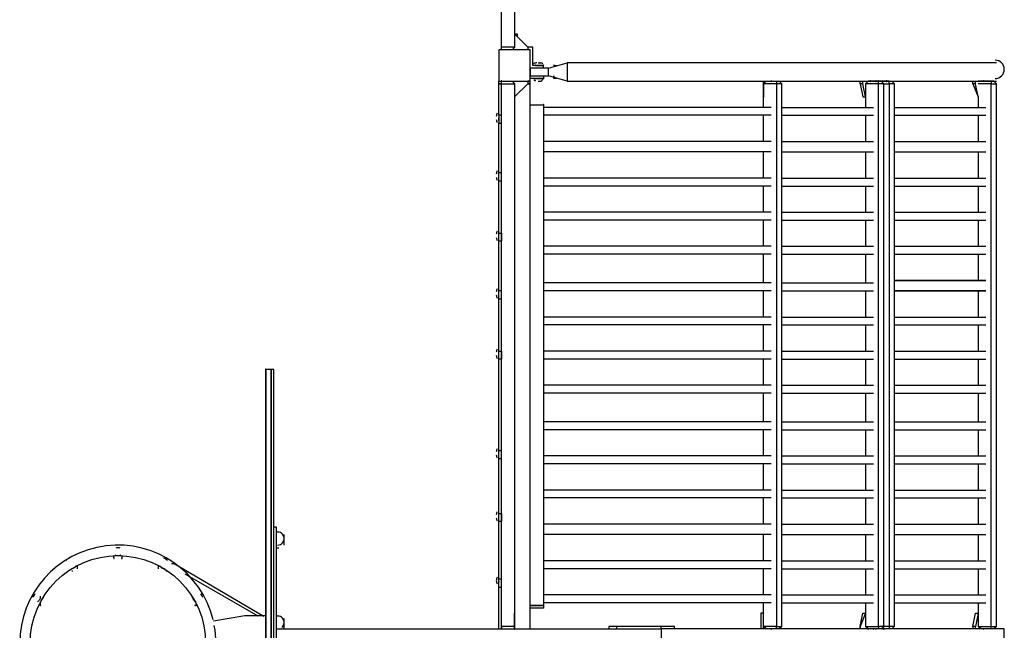
# Model space of a CAD drawing. Units: millimetres. Extents: x 0.8 to 10.9, y 1.2 to 6.9.
# Drawn here: x 10.3 to 10.9, y 3.9 to 4.2 of the extents above; entities that cross this region are included whole.
import ezdxf

# ---------------------------------------------------------------- set-up
doc = ezdxf.new("R2010")
doc.units = ezdxf.units.MM
doc.header["$LTSCALE"] = 0.5
doc.layers.add('PDF _Слой 1', color=7, linetype='Continuous', true_color=0x151616)

msp = doc.modelspace()

# ---------------------------------------------------------------- hatches: boundary and pattern name
at = {"layer": 'PDF _Слой 1', "true_color": 0x535353, "transparency": 33554559}
h = msp.add_hatch(color=251, dxfattribs=at)
h.paths.add_polyline_path([(10.58944, 4.23074), (10.58944, 4.23093)], flags=0)
h.paths.add_polyline_path([(10.58944, 4.23056, 0.406489), (10.58962, 4.23074)], flags=0)
h = msp.add_hatch(color=251, dxfattribs=at)
h.paths.add_polyline_path([(10.60777, 4.21908), (10.60777, 4.21926)], flags=0)
h.paths.add_polyline_path([(10.60759, 4.21908, 0.406489), (10.60777, 4.2189)], flags=0)
h = msp.add_hatch(color=251, dxfattribs=at)
h.paths.add_polyline_path([(10.61111, 4.22074), (10.61111, 4.22092)], flags=0)
h.paths.add_polyline_path([(10.61092, 4.22074, 0.406489), (10.61111, 4.22056)], flags=0)
h = msp.add_hatch(color=251, dxfattribs=at)
h.paths.add_polyline_path([(10.61611, 4.22074), (10.61611, 4.22092)], flags=0)
h.paths.add_polyline_path([(10.61593, 4.22074, 0.406488), (10.61611, 4.22056)], flags=0)
h = msp.add_hatch(color=251, dxfattribs=at)
h.paths.add_polyline_path([(10.62277, 4.22074), (10.62277, 4.22092)], flags=0)
h.paths.add_polyline_path([(10.62259, 4.22074, 0.406489), (10.62277, 4.22056)], flags=0)
h = msp.add_hatch(color=251, dxfattribs=at)
h.paths.add_polyline_path([(10.62277, 4.22074), (10.62277, 4.22092)], flags=0)
h.paths.add_polyline_path([(10.62259, 4.22074, 0.406489), (10.62277, 4.22056)], flags=0)
h = msp.add_hatch(color=251, dxfattribs=at)
h.paths.add_polyline_path([(10.61111, 4.21241), (10.61111, 4.21259)], flags=0)
h.paths.add_polyline_path([(10.61092, 4.21241, 0.406489), (10.61111, 4.21223)], flags=0)
h = msp.add_hatch(color=251, dxfattribs=at)
h.paths.add_polyline_path([(10.61611, 4.21241), (10.61611, 4.21259)], flags=0)
h.paths.add_polyline_path([(10.61593, 4.21241, 0.406488), (10.61611, 4.21223)], flags=0)
h = msp.add_hatch(color=251, dxfattribs=at)
h.paths.add_polyline_path([(10.58944, 4.21074), (10.58944, 4.21092)], flags=0)
h.paths.add_polyline_path([(10.58944, 4.21056, 0.406489), (10.58962, 4.21074)], flags=0)
h = msp.add_hatch(color=251, dxfattribs=at)
h.paths.add_polyline_path([(10.76111, 4.21074), (10.76111, 4.21092)], flags=0)
h.paths.add_polyline_path([(10.76093, 4.21074, 0.406488), (10.76111, 4.21056)], flags=0)
h = msp.add_hatch(color=251, dxfattribs=at)
h.paths.add_polyline_path([(10.82444, 4.21074), (10.82444, 4.21092)], flags=0)
h.paths.add_polyline_path([(10.82444, 4.21056, 0.406489), (10.82462, 4.21074)], flags=0)
h = msp.add_hatch(color=251, dxfattribs=at)
h.paths.add_polyline_path([(10.82777, 4.21074), (10.82777, 4.21092)], flags=0)
h.paths.add_polyline_path([(10.82759, 4.21074, 0.406489), (10.82777, 4.21056)], flags=0)
h = msp.add_hatch(color=251, dxfattribs=at)
h.paths.add_polyline_path([(10.82944, 4.21074), (10.82944, 4.21092)], flags=0)
h.paths.add_polyline_path([(10.82944, 4.21056, 0.406489), (10.82962, 4.21074)], flags=0)
h = msp.add_hatch(color=251, dxfattribs=at)
h.paths.add_polyline_path([(10.82944, 4.21074), (10.82944, 4.21092)], flags=0)
h.paths.add_polyline_path([(10.82944, 4.21056, 0.406489), (10.82962, 4.21074)], flags=0)
h = msp.add_hatch(color=251, dxfattribs=at)
h.paths.add_polyline_path([(10.83444, 4.21074), (10.83444, 4.21092)], flags=0)
h.paths.add_polyline_path([(10.83444, 4.21056, 0.406488), (10.83462, 4.21074)], flags=0)
h = msp.add_hatch(color=251, dxfattribs=at)
h.paths.add_polyline_path([(10.89611, 4.21074), (10.89611, 4.21092)], flags=0)
h.paths.add_polyline_path([(10.89592, 4.21074, 0.406489), (10.89611, 4.21056)], flags=0)
h = msp.add_hatch(color=251, dxfattribs=at)
h.paths.add_polyline_path([(10.75611, 4.20074), (10.75611, 4.20092)], flags=0)
h.paths.add_polyline_path([(10.75592, 4.20074, 0.406489), (10.75611, 4.20056)], flags=0)
h = msp.add_hatch(color=251, dxfattribs=at)
h.paths.add_polyline_path([(10.89277, 4.20074), (10.89277, 4.20092)], flags=0)
h.paths.add_polyline_path([(10.89259, 4.20074, 0.406488), (10.89277, 4.20056)], flags=0)
h = msp.add_hatch(color=251, dxfattribs=at)
h.paths.add_polyline_path([(10.60777, 4.19574), (10.60777, 4.19592)], flags=0)
h.paths.add_polyline_path([(10.60759, 4.19574, 0.406489), (10.60777, 4.19556)], flags=0)
h = msp.add_hatch(color=251, dxfattribs=at)
h.paths.add_polyline_path([(10.61611, 4.19574), (10.61611, 4.19592)], flags=0)
h.paths.add_polyline_path([(10.61593, 4.19574, 0.406489), (10.61611, 4.19556)], flags=0)
h = msp.add_hatch(color=251, dxfattribs=at)
h.paths.add_polyline_path([(10.43944, 4.02742), (10.43944, 4.0276)], flags=0)
h.paths.add_polyline_path([(10.43962, 4.02742, 0.406489), (10.43944, 4.0276)], flags=0)
h = msp.add_hatch(color=251, dxfattribs=at)
h.paths.add_polyline_path([(10.34277, 3.90742), (10.34277, 3.9076)], flags=0)
h.paths.add_polyline_path([(10.34277, 3.9076, 0.406489), (10.34259, 3.90742)], flags=0)
h = msp.add_hatch(color=251, dxfattribs=at)
h.paths.add_polyline_path([(10.34777, 3.90742), (10.34777, 3.9076)], flags=0)
h.paths.add_polyline_path([(10.34777, 3.9076, 0.406489), (10.34759, 3.90742)], flags=0)
h = msp.add_hatch(color=251, dxfattribs=at)
h.paths.add_polyline_path([(10.38111, 3.90408), (10.38111, 3.90426)], flags=0)
h.paths.add_polyline_path([(10.38092, 3.90408, 0.406489), (10.38111, 3.9039)], flags=0)
h = msp.add_hatch(color=251, dxfattribs=at)
h.paths.add_polyline_path([(10.31611, 3.89908), (10.31611, 3.89926)], flags=0)
h.paths.add_polyline_path([(10.31593, 3.89908, 0.406489), (10.31611, 3.8989)], flags=0)
h = msp.add_hatch(color=251, dxfattribs=at)
h.paths.add_polyline_path([(10.31611, 3.89908), (10.31611, 3.89926)], flags=0)
h.paths.add_polyline_path([(10.31593, 3.89908, 0.406489), (10.31611, 3.8989)], flags=0)
h = msp.add_hatch(color=251, dxfattribs=at)
h.paths.add_polyline_path([(10.31944, 3.90242), (10.31944, 3.9026)], flags=0)
h.paths.add_polyline_path([(10.31962, 3.90242, 0.406489), (10.31944, 3.9026)], flags=0)
h = msp.add_hatch(color=251, dxfattribs=at)
h.paths.add_polyline_path([(10.37111, 3.90242), (10.37111, 3.9026)], flags=0)
h.paths.add_polyline_path([(10.37111, 3.9026, 0.406489), (10.37092, 3.90242)], flags=0)
h = msp.add_hatch(color=251, dxfattribs=at)
h.paths.add_polyline_path([(10.37611, 3.89908), (10.37611, 3.89926)], flags=0)
h.paths.add_polyline_path([(10.37593, 3.89908, 0.406489), (10.37611, 3.8989)], flags=0)
h = msp.add_hatch(color=251, dxfattribs=at)
h.paths.add_polyline_path([(10.37611, 3.89908), (10.37611, 3.89926)], flags=0)
h.paths.add_polyline_path([(10.37593, 3.89908, 0.406489), (10.37611, 3.8989)], flags=0)
h = msp.add_hatch(color=251, dxfattribs=at)
h.paths.add_polyline_path([(10.58777, 3.89242), (10.58777, 3.8926)], flags=0)
h.paths.add_polyline_path([(10.58777, 3.8926, 0.406488), (10.58759, 3.89242)], flags=0)
h = msp.add_hatch(color=251, dxfattribs=at)
h.paths.add_polyline_path([(10.29777, 3.88242), (10.29777, 3.8826)], flags=0)
h.paths.add_polyline_path([(10.29777, 3.8826, 0.406488), (10.29759, 3.88242)], flags=0)
h = msp.add_hatch(color=251, dxfattribs=at)
h.paths.add_polyline_path([(10.29777, 3.88242), (10.29777, 3.8826)], flags=0)
h.paths.add_polyline_path([(10.29777, 3.8826, 0.406488), (10.29759, 3.88242)], flags=0)
h = msp.add_hatch(color=251, dxfattribs=at)
h.paths.add_polyline_path([(10.39277, 3.88242), (10.39277, 3.8826)], flags=0)
h.paths.add_polyline_path([(10.39277, 3.8826, 0.406489), (10.39259, 3.88242)], flags=0)
h = msp.add_hatch(color=251, dxfattribs=at)
h.paths.add_polyline_path([(10.39277, 3.88242), (10.39277, 3.8826)], flags=0)
h.paths.add_polyline_path([(10.39277, 3.8826, 0.406489), (10.39259, 3.88242)], flags=0)
h = msp.add_hatch(color=251, dxfattribs=at)
h.paths.add_polyline_path([(10.29611, 3.87742), (10.29611, 3.8776)], flags=0)
h.paths.add_polyline_path([(10.29611, 3.8776, 0.406489), (10.29593, 3.87742)], flags=0)
h = msp.add_hatch(color=251, dxfattribs=at)
h.paths.add_polyline_path([(10.39444, 3.87742), (10.39444, 3.8776)], flags=0)
h.paths.add_polyline_path([(10.39462, 3.87742, 0.406488), (10.39444, 3.8776)], flags=0)
h = msp.add_hatch(color=251, dxfattribs=at)
h.paths.add_polyline_path([(10.60777, 3.87742), (10.60777, 3.8776)], flags=0)
h.paths.add_polyline_path([(10.60777, 3.8776, 0.406488), (10.60759, 3.87742)], flags=0)
h = msp.add_hatch(color=251, dxfattribs=at)
h.paths.add_polyline_path([(10.61611, 3.87742), (10.61611, 3.8776)], flags=0)
h.paths.add_polyline_path([(10.61611, 3.8776, 0.406489), (10.61593, 3.87742)], flags=0)
h = msp.add_hatch(color=251, dxfattribs=at)
h.paths.add_polyline_path([(10.61611, 3.87742), (10.61611, 3.8776)], flags=0)
h.paths.add_polyline_path([(10.61611, 3.8776, 0.406489), (10.61593, 3.87742)], flags=0)
h = msp.add_hatch(color=251, dxfattribs=at)
h.paths.add_polyline_path([(10.43777, 3.87075), (10.43777, 3.87093)], flags=0)
h.paths.add_polyline_path([(10.43759, 3.87075, 0.406489), (10.43777, 3.87057)], flags=0)
h = msp.add_hatch(color=251, dxfattribs=at)
h.paths.add_polyline_path([(10.59777, 3.87242), (10.59777, 3.8726)], flags=0)
h.paths.add_polyline_path([(10.59777, 3.8726, 0.406489), (10.59759, 3.87242)], flags=0)
h = msp.add_hatch(color=251, dxfattribs=at)
h.paths.add_polyline_path([(10.75611, 3.87242), (10.75611, 3.8726)], flags=0)
h.paths.add_polyline_path([(10.75611, 3.8726, 0.406488), (10.75592, 3.87242)], flags=0)
h = msp.add_hatch(color=251, dxfattribs=at)
h.paths.add_polyline_path([(10.82111, 3.87242), (10.82111, 3.8726)], flags=0)
h.paths.add_polyline_path([(10.82111, 3.8726, 0.406489), (10.82093, 3.87242)], flags=0)
h = msp.add_hatch(color=251, dxfattribs=at)
h.paths.add_polyline_path([(10.59777, 3.86242), (10.59777, 3.8626)], flags=0)
h.paths.add_polyline_path([(10.59777, 3.8626, 0.406489), (10.59759, 3.86242)], flags=0)
h = msp.add_hatch(color=251, dxfattribs=at)
h.paths.add_polyline_path([(10.69111, 3.86242), (10.69111, 3.8626)], flags=0)
h.paths.add_polyline_path([(10.69111, 3.8626, 0.406489), (10.69093, 3.86242)], flags=0)
h = msp.add_hatch(color=251, dxfattribs=at)
h.paths.add_polyline_path([(10.76111, 3.86242), (10.76111, 3.8626)], flags=0)
h.paths.add_polyline_path([(10.76111, 3.8626, 0.406488), (10.76093, 3.86242)], flags=0)
h = msp.add_hatch(color=251, dxfattribs=at)
h.paths.add_polyline_path([(10.81777, 3.86408), (10.81777, 3.86426)], flags=0)
h.paths.add_polyline_path([(10.81759, 3.86408, 0.406489), (10.81777, 3.8639)], flags=0)
h = msp.add_hatch(color=251, dxfattribs=at)
h.paths.add_polyline_path([(10.82277, 3.86242), (10.82277, 3.8626)], flags=0)
h.paths.add_polyline_path([(10.82277, 3.8626, 0.406488), (10.82259, 3.86242)], flags=0)
h = msp.add_hatch(color=251, dxfattribs=at)
h.paths.add_polyline_path([(10.82611, 3.86242), (10.82611, 3.8626)], flags=0)
h.paths.add_polyline_path([(10.82611, 3.8626, 0.406489), (10.82592, 3.86242)], flags=0)
h = msp.add_hatch(color=251, dxfattribs=at)
h.paths.add_polyline_path([(10.82777, 3.86242), (10.82777, 3.8626)], flags=0)
h.paths.add_polyline_path([(10.82777, 3.8626, 0.406489), (10.82759, 3.86242)], flags=0)
h = msp.add_hatch(color=251, dxfattribs=at)
h.paths.add_polyline_path([(10.83277, 3.86242), (10.83277, 3.8626)], flags=0)
h.paths.add_polyline_path([(10.83277, 3.8626, 0.406488), (10.83259, 3.86242)], flags=0)
h = msp.add_hatch(color=251, dxfattribs=at)
h.paths.add_polyline_path([(10.89611, 3.86242), (10.89611, 3.8626)], flags=0)
h.paths.add_polyline_path([(10.89611, 3.8626, 0.406489), (10.89592, 3.86242)], flags=0)

# ---------------------------------------------------------------- linework, layer by layer
at = {"layer": 'PDF _Слой 1', "lineweight": 25}
for points in [[(10.59777, 4.51741), (10.58944, 4.51741), (10.59611, 4.51741), (10.59777, 4.51741), (10.59777, 4.23241), (10.58944, 4.23241), (10.58944, 4.51741), (10.58944, 4.51908)], [(10.60611, 4.23241), (10.59777, 4.24074), (10.59944, 4.24074), (10.59944, 4.23908)], [(10.59777, 4.23241), (10.59611, 4.23074), (10.58944, 4.23074), (10.58944, 4.23241)], [(10.61611, 4.21908), (10.61611, 4.22074), (10.60944, 4.22074), (10.60944, 4.23241), (10.60611, 4.23241), (10.60611, 4.23074)], [(10.61277, 4.22241), (10.61444, 4.22241)], [(10.61944, 4.21908), (10.63111, 4.22241)], [(10.62277, 4.22074), (10.62444, 4.22074)], [(10.90444, 4.22241), (10.75611, 4.22241), (10.73277, 4.22241), (10.63111, 4.22241), (10.63111, 4.21741), (10.63111, 4.21408), (10.63111, 4.21074), (10.73277, 4.21074), (10.75611, 4.21074), (10.90444, 4.21074)], [(10.60777, 4.21408), (10.61277, 4.21408), (10.61611, 4.21408), (10.61611, 4.21241), (10.61277, 4.21241), (10.60777, 4.21241)], [(10.63111, 4.21074), (10.61944, 4.21408)], [(10.62444, 4.21241), (10.62277, 4.21241), (10.62277, 4.21408), (10.62277, 4.21241)], [(10.58944, 4.20908), (10.58777, 4.20908), (10.58777, 4.21074), (10.58944, 4.21074), (10.59611, 4.21074), (10.59777, 4.20908)], [(10.58777, 4.18908), (10.58777, 4.18408), (10.58944, 4.18408), (10.58944, 4.18741), (10.58944, 4.18908), (10.58777, 4.18908), (10.58777, 4.20908), (10.58944, 4.20908), (10.59777, 4.20908), (10.59777, 3.86408), (10.58944, 3.86408), (10.58944, 3.86242), (10.58944, 3.86408), (10.58944, 4.20908), (10.58944, 4.21074)], [(10.60777, 3.86242), (10.60777, 4.20908), (10.60611, 4.20908), (10.60777, 4.20908), (10.60777, 4.21074), (10.60611, 4.21074), (10.60611, 4.20908), (10.59777, 4.20074)], [(10.75611, 4.19408), (10.75611, 4.20908), (10.75611, 4.21074), (10.75611, 4.20074)], [(10.76444, 3.86242), (10.76444, 3.86408), (10.76777, 3.86408), (10.76777, 4.20908), (10.76444, 4.20908), (10.76444, 3.86408), (10.75611, 3.86408)], [(10.76444, 4.21074), (10.76611, 4.21074), (10.76777, 4.20908)], [(10.81777, 4.20908), (10.81777, 4.21074)], [(10.81944, 4.20908), (10.81944, 4.21074)], [(10.83611, 4.21074), (10.83777, 4.21074), (10.83944, 4.20908), (10.83611, 4.20908), (10.83611, 3.86408), (10.83277, 3.86408), (10.83277, 4.20908), (10.83611, 4.20908), (10.83611, 4.21074), (10.82944, 4.21074), (10.82277, 4.21074), (10.82111, 4.20908)], [(10.83944, 3.86408), (10.83777, 3.86242), (10.83611, 3.86242), (10.83111, 3.86242), (10.83277, 3.86408), (10.82944, 3.86408), (10.82944, 4.20908), (10.82111, 4.20908), (10.82111, 4.19408)], [(10.83944, 4.20908), (10.83944, 3.86408), (10.83611, 3.86408), (10.83611, 3.86242)], [(10.88944, 4.20908), (10.88944, 4.21074)], [(10.89111, 4.20908), (10.89111, 4.21074)], [(10.89277, 3.87908), (10.89277, 3.86408), (10.90111, 3.86408), (10.90111, 4.20908), (10.90444, 4.20908), (10.90277, 4.21074), (10.90111, 4.21074), (10.89444, 4.21074), (10.89277, 4.21074)], [(10.90111, 4.21074), (10.90111, 4.20908), (10.89277, 4.20908)], [(10.90111, 3.86242), (10.90111, 3.86408), (10.90444, 3.86408), (10.90444, 4.20908)], [(10.89277, 4.20074), (10.89277, 4.19408)], [(10.60777, 3.88242), (10.60777, 4.19574), (10.61611, 4.19574), (10.61611, 3.87742), (10.61611, 3.87575), (10.60777, 3.87575), (10.60777, 3.87742), (10.61611, 3.87742), (10.60777, 3.87742)], [(10.60777, 4.19574), (10.61611, 4.19574)], [(10.76111, 4.19408), (10.75777, 4.19408), (10.73444, 4.19408), (10.61611, 4.19408)], [(10.76777, 4.19408), (10.82611, 4.19408)], [(10.83944, 4.19408), (10.89777, 4.19408)], [(10.58777, 4.18574), (10.58777, 4.18741)], [(10.76111, 4.18908), (10.75777, 4.18908), (10.73444, 4.18908), (10.61611, 4.18908)], [(10.75611, 4.17242), (10.75611, 4.18908)], [(10.76777, 4.18908), (10.82611, 4.18908)], [(10.82111, 4.18908), (10.82111, 4.17242)], [(10.83944, 4.18908), (10.89777, 4.18908)], [(10.89277, 4.18908), (10.89277, 4.17242)], [(10.58777, 4.11408), (10.58777, 4.14742), (10.58777, 4.15242), (10.58777, 4.18408)], [(10.76111, 4.17242), (10.75777, 4.17242), (10.73444, 4.17242), (10.61611, 4.17242)], [(10.76777, 4.17242), (10.82611, 4.17242)], [(10.83944, 4.17242), (10.89777, 4.17242)], [(10.76111, 4.16575), (10.75777, 4.16575), (10.73444, 4.16575), (10.61611, 4.16575)], [(10.75611, 4.14908), (10.75611, 4.16575)], [(10.76777, 4.16575), (10.82611, 4.16575)], [(10.82111, 4.16575), (10.82111, 4.14908)], [(10.83944, 4.16575), (10.89777, 4.16575)], [(10.89277, 4.16575), (10.89277, 4.14908)], [(10.58777, 4.14742), (10.58944, 4.14742), (10.58944, 4.14908), (10.58944, 4.15242), (10.58777, 4.15242)], [(10.58777, 4.14908), (10.58777, 4.15075)], [(10.76111, 4.14908), (10.75777, 4.14908), (10.73444, 4.14908), (10.61611, 4.14908)], [(10.76777, 4.14908), (10.82611, 4.14908)], [(10.83944, 4.14908), (10.89777, 4.14908)], [(10.76111, 4.14408), (10.75777, 4.14408), (10.73444, 4.14408), (10.61611, 4.14408)], [(10.75611, 4.12742), (10.75611, 4.14408)], [(10.76777, 4.14408), (10.82611, 4.14408)], [(10.82111, 4.14408), (10.82111, 4.12742)], [(10.83944, 4.14408), (10.89777, 4.14408)], [(10.89277, 4.14408), (10.89277, 4.12742)], [(10.76111, 4.12742), (10.75777, 4.12742), (10.73444, 4.12742), (10.61611, 4.12742)], [(10.76777, 4.12742), (10.82611, 4.12742)], [(10.83944, 4.12742), (10.89777, 4.12742)], [(10.76111, 4.12242), (10.75777, 4.12242), (10.73444, 4.12242), (10.61611, 4.12242)], [(10.75611, 4.10575), (10.75611, 4.12242)], [(10.76777, 4.12242), (10.82611, 4.12242)], [(10.82111, 4.12242), (10.82111, 4.10575)], [(10.83944, 4.12242), (10.89777, 4.12242)], [(10.89277, 4.12242), (10.89277, 4.10575)], [(10.58777, 4.03908), (10.58777, 4.07242), (10.58777, 4.07742), (10.58777, 4.10908), (10.58777, 4.11408), (10.58944, 4.11408), (10.58944, 4.11242), (10.58944, 4.10908), (10.58777, 4.10908)], [(10.58777, 4.11075), (10.58777, 4.11242)], [(10.76111, 4.10575), (10.75777, 4.10575), (10.73444, 4.10575), (10.61611, 4.10575)], [(10.76777, 4.10575), (10.82611, 4.10575)], [(10.83944, 4.10575), (10.89777, 4.10575)], [(10.76111, 4.10075), (10.75777, 4.10075), (10.73444, 4.10075), (10.61611, 4.10075)], [(10.75611, 4.08242), (10.75611, 4.10075)], [(10.76777, 4.10075), (10.82611, 4.10075)], [(10.82111, 4.10075), (10.82111, 4.08242)], [(10.83944, 4.10075), (10.89777, 4.10075)], [(10.89277, 4.10075), (10.89277, 4.08408)], [(10.76111, 4.08242), (10.75777, 4.08242), (10.73444, 4.08242), (10.61611, 4.08242)], [(10.76777, 4.08242), (10.82611, 4.08242)], [(10.58777, 4.07242), (10.58944, 4.07242), (10.58944, 4.07408), (10.58944, 4.07742), (10.58777, 4.07742)], [(10.58777, 4.07408), (10.58777, 4.07575)], [(10.76111, 4.07742), (10.75777, 4.07742), (10.73444, 4.07742), (10.61611, 4.07742)], [(10.75611, 4.06075), (10.75611, 4.07742)], [(10.76777, 4.07742), (10.82611, 4.07742)], [(10.82111, 4.07742), (10.82111, 4.06075)], [(10.89277, 4.07742), (10.89277, 4.06075)], [(10.76111, 4.06075), (10.75777, 4.06075), (10.73444, 4.06075), (10.61611, 4.06075)], [(10.76111, 4.05575), (10.75777, 4.05575), (10.73444, 4.05575), (10.61611, 4.05575)], [(10.75611, 4.03908), (10.75611, 4.05575)], [(10.76777, 4.06075), (10.82611, 4.06075)], [(10.76777, 4.05575), (10.82611, 4.05575)], [(10.82111, 4.05575), (10.82111, 4.03908)], [(10.83944, 4.06075), (10.89777, 4.06075)], [(10.83944, 4.05575), (10.89777, 4.05575)], [(10.89277, 4.05575), (10.89277, 4.03908)], [(10.58777, 3.93575), (10.58777, 3.97075), (10.58777, 3.97575), (10.58777, 4.03408), (10.58777, 4.03908), (10.58944, 4.03908), (10.58944, 4.03742), (10.58944, 4.03408), (10.58777, 4.03408)], [(10.58777, 4.03575), (10.58777, 4.03742)], [(10.76111, 4.03908), (10.75777, 4.03908), (10.73444, 4.03908), (10.61611, 4.03908)], [(10.76777, 4.03908), (10.82611, 4.03908)], [(10.83944, 4.03908), (10.89777, 4.03908)], [(10.76111, 4.03408), (10.75777, 4.03408), (10.73444, 4.03408), (10.61611, 4.03408)], [(10.75611, 4.01742), (10.75611, 4.03408)], [(10.76777, 4.03408), (10.82611, 4.03408)], [(10.82111, 4.03408), (10.82111, 4.01742)], [(10.83944, 4.03408), (10.89777, 4.03408)], [(10.89277, 4.03408), (10.89277, 4.01742)], [(10.76111, 4.01742), (10.75777, 4.01742), (10.73444, 4.01742), (10.61611, 4.01742)], [(10.76777, 4.01742), (10.82611, 4.01742)], [(10.83944, 4.01742), (10.89777, 4.01742)], [(10.76111, 4.01242), (10.75777, 4.01242), (10.73444, 4.01242), (10.61611, 4.01242)], [(10.75611, 3.99408), (10.75611, 4.01242)], [(10.76777, 4.01242), (10.82611, 4.01242)], [(10.82111, 4.01242), (10.82111, 3.99408)], [(10.83944, 4.01242), (10.89777, 4.01242)], [(10.89277, 4.01242), (10.89277, 3.99408)], [(10.76111, 3.99408), (10.75777, 3.99408), (10.73444, 3.99408), (10.61611, 3.99408)], [(10.76777, 3.99408), (10.82611, 3.99408)], [(10.83944, 3.99408), (10.89777, 3.99408)], [(10.76111, 3.98908), (10.75777, 3.98908), (10.73444, 3.98908), (10.61611, 3.98908)], [(10.75611, 3.97242), (10.75611, 3.98908)], [(10.76777, 3.98908), (10.82611, 3.98908)], [(10.82111, 3.98908), (10.82111, 3.97242)], [(10.83944, 3.98908), (10.89777, 3.98908)], [(10.89277, 3.98908), (10.89277, 3.97242)], [(10.58777, 3.97075), (10.58944, 3.97075), (10.58944, 3.97242), (10.58944, 3.97575), (10.58777, 3.97575)], [(10.58777, 3.97242), (10.58777, 3.97408)], [(10.76111, 3.97242), (10.75777, 3.97242), (10.73444, 3.97242), (10.61611, 3.97242)], [(10.76111, 3.96742), (10.75777, 3.96742), (10.73444, 3.96742), (10.61611, 3.96742)], [(10.75611, 3.95075), (10.75611, 3.96742)], [(10.76777, 3.97242), (10.82611, 3.97242)], [(10.76777, 3.96742), (10.82611, 3.96742)], [(10.82111, 3.96742), (10.82111, 3.95075)], [(10.83944, 3.97242), (10.89777, 3.97242)], [(10.83944, 3.96742), (10.89777, 3.96742)], [(10.89277, 3.96742), (10.89277, 3.95075)], [(10.76111, 3.95075), (10.75777, 3.95075), (10.73444, 3.95075), (10.61611, 3.95075)], [(10.76777, 3.95075), (10.82611, 3.95075)], [(10.83944, 3.95075), (10.89777, 3.95075)], [(10.76111, 3.94575), (10.75777, 3.94575), (10.73444, 3.94575), (10.61611, 3.94575)], [(10.75611, 3.92908), (10.75611, 3.94575)], [(10.76777, 3.94575), (10.82611, 3.94575)], [(10.82111, 3.94575), (10.82111, 3.92908)], [(10.83944, 3.94575), (10.89777, 3.94575)], [(10.89277, 3.94575), (10.89277, 3.92908)], [(10.58777, 3.86242), (10.58777, 3.88908), (10.58777, 3.89408), (10.58777, 3.93075), (10.58777, 3.93575), (10.58944, 3.93575), (10.58944, 3.93242), (10.58944, 3.93075), (10.58777, 3.93075)], [(10.58777, 3.93242), (10.58777, 3.93408)], [(10.44444, 3.92742), (10.44611, 3.92742), (10.44611, 3.92408), (10.44611, 3.77908), (10.44611, 3.77742), (10.44444, 3.77742)], [(10.44611, 3.92408), (10.44777, 3.92408)], [(10.76111, 3.92908), (10.75777, 3.92908), (10.73444, 3.92908), (10.61611, 3.92908)], [(10.76777, 3.92908), (10.82611, 3.92908)], [(10.83944, 3.92908), (10.89777, 3.92908)], [(10.45111, 3.91575), (10.45111, 3.91908), (10.45111, 3.92242)], [(10.76111, 3.92242), (10.75777, 3.92242), (10.73444, 3.92242), (10.61611, 3.92242)], [(10.75611, 3.90575), (10.75611, 3.92242)], [(10.76777, 3.92242), (10.82611, 3.92242)], [(10.82111, 3.92242), (10.82111, 3.90575)], [(10.83944, 3.92242), (10.89777, 3.92242)], [(10.89277, 3.92242), (10.89277, 3.90575)], [(10.44611, 3.91408), (10.44777, 3.91408)], [(10.34277, 3.90742), (10.34277, 3.90908)], [(10.34777, 3.90908), (10.34777, 3.90742)], [(10.76111, 3.90575), (10.75777, 3.90575), (10.73444, 3.90575), (10.61611, 3.90575)], [(10.76777, 3.90575), (10.82611, 3.90575)], [(10.83944, 3.90575), (10.89777, 3.90575)], [(10.31944, 3.90242), (10.31944, 3.90075)], [(10.37111, 3.90075), (10.37111, 3.90242)], [(10.37944, 3.90408), (10.38111, 3.90408), (10.43777, 3.87075)], [(10.76111, 3.90075), (10.75777, 3.90075), (10.73444, 3.90075), (10.61611, 3.90075)], [(10.75611, 3.88408), (10.75611, 3.90075)], [(10.76777, 3.90075), (10.82611, 3.90075)], [(10.82111, 3.90075), (10.82111, 3.88408)], [(10.83944, 3.90075), (10.89777, 3.90075)], [(10.89277, 3.90075), (10.89277, 3.88408)], [(10.38777, 3.89742), (10.43444, 3.87075)], [(10.58777, 3.88908), (10.58944, 3.88908), (10.58944, 3.89242), (10.58944, 3.89408), (10.58777, 3.89408)], [(10.76111, 3.88408), (10.75777, 3.88408), (10.73444, 3.88408), (10.61611, 3.88408)], [(10.76777, 3.88408), (10.82611, 3.88408)], [(10.83944, 3.88408), (10.89777, 3.88408)], [(10.29611, 3.87742), (10.29611, 3.87908)], [(10.39611, 3.87742), (10.39444, 3.87742)], [(10.76111, 3.87908), (10.75777, 3.87908), (10.73444, 3.87908), (10.61611, 3.87908)], [(10.76777, 3.86408), (10.76611, 3.86242), (10.76444, 3.86242), (10.75777, 3.86242), (10.75611, 3.86408), (10.75611, 3.87908)], [(10.76777, 3.87908), (10.82611, 3.87908)], [(10.82111, 3.87908), (10.82111, 3.86408), (10.82944, 3.86408), (10.82944, 3.86242)], [(10.83944, 3.87908), (10.89777, 3.87908)], [(10.43944, 3.87075), (10.42611, 3.87075), (10.40611, 3.86742)], [(10.44611, 3.87075), (10.44777, 3.87075)], [(10.45111, 3.86242), (10.45111, 3.86575), (10.45111, 3.86908)], [(10.59777, 3.86408), (10.59777, 3.86242), (10.59777, 3.87242)], [(10.75611, 3.86242), (10.75611, 3.87242), (10.75444, 3.87242), (10.75444, 3.86242)], [(10.88944, 3.86408), (10.89111, 3.87242), (10.89277, 3.87242), (10.89111, 3.86408)], [(10.44611, 3.86242), (10.59777, 3.86242), (10.69111, 3.86242), (10.69111, 3.86408)], [(10.69944, 3.86242), (10.69944, 3.86408), (10.69111, 3.86408), (10.66277, 3.86408), (10.65777, 3.86408), (10.65777, 3.86242), (10.66277, 3.86242), (10.66277, 3.86408)], [(10.83111, 3.86242), (10.82944, 3.86242), (10.82277, 3.86242), (10.82111, 3.86408)], [(10.89111, 3.86242), (10.89111, 3.86408), (10.88944, 3.86408), (10.88944, 3.86242)], [(10.90444, 3.86408), (10.90277, 3.86242), (10.90111, 3.86242), (10.89444, 3.86242), (10.89277, 3.86408)]]:
    msp.add_lwpolyline(points, dxfattribs=at)
for points in [[(10.60777, 4.23074), (10.58777, 4.23074), (10.58777, 4.21074), (10.60777, 4.21074)], [(10.61944, 4.21908), (10.60777, 4.21908), (10.60777, 4.21408), (10.61944, 4.21408)], [(10.61611, 4.22074), (10.61111, 4.22074), (10.61277, 4.22074)], [(10.61611, 4.21241), (10.61111, 4.21241)], [(10.75611, 4.20908), (10.75777, 4.21074), (10.76444, 4.21074), (10.76444, 4.20908)], [(10.81944, 4.20908), (10.81777, 4.20908), (10.81944, 4.20074), (10.82111, 4.20074)], [(10.83277, 4.20908), (10.82944, 4.20908), (10.82944, 4.21074), (10.83111, 4.21074)], [(10.89111, 4.20908), (10.88944, 4.20908), (10.89277, 4.20074)], [(10.89777, 4.08408), (10.83944, 4.08408)], [(10.89777, 4.07742), (10.83944, 4.07742)], [(10.43944, 4.01575), (10.43944, 4.02742), (10.43944, 4.01575), (10.43944, 3.68742), (10.43944, 3.67742), (10.43944, 3.68742)], [(10.43944, 4.01575), (10.43944, 3.68742), (10.43944, 3.67742), (10.44277, 3.67742), (10.44277, 3.68742), (10.44277, 4.01575), (10.44277, 4.02742), (10.43944, 4.02742)], [(10.44444, 3.68742), (10.44444, 4.01575), (10.44444, 4.02742), (10.44277, 4.02742), (10.44277, 4.01575), (10.44277, 3.68742), (10.44277, 3.67742), (10.44444, 3.67742)], [(10.81777, 3.86408), (10.81944, 3.87242), (10.82111, 3.87242)], [(10.90944, 3.86242), (10.69111, 3.86242), (10.69111, 3.84242), (10.90944, 3.84242)], [(10.81777, 3.86242), (10.81777, 3.86408)]]:
    msp.add_lwpolyline(points, close=True, dxfattribs=at)
for points in [[(10.61277, 4.21074), (10.61444, 4.21074, 0.15339), (10.61565, 4.2118)], [(10.44694, 3.91575, 0.22166), (10.45011, 3.91721, 0.36942), (10.45011, 3.92262, 0.221198), (10.44694, 3.92408)], [(10.34663, 3.91385, 0.074766), (10.34538, 3.91408, 0.088354), (10.34392, 3.91385)], [(10.31448, 3.90734, 0.077719), (10.31328, 3.90691, 0.089903), (10.31213, 3.90598)], [(10.34334, 3.90956, 0.115286), (10.34517, 3.90908, 0.1345), (10.3473, 3.90961)], [(10.37675, 3.90598, 0.077632), (10.37578, 3.9068, 0.090659), (10.3744, 3.90734)], [(10.31545, 3.90075, 0.113472), (10.31726, 3.90126, 0.134644), (10.31885, 3.90278)], [(10.37176, 3.90268, 0.115073), (10.3731, 3.90136, 0.134622), (10.37521, 3.90075)], [(10.58666, 3.89532, 0.121463), (10.58611, 3.89312, 0.121222), (10.58666, 3.89117)], [(10.29254, 3.88473, 0.077632), (10.29172, 3.88376, 0.088689), (10.29118, 3.88238)], [(10.29417, 3.87973, 0.115073), (10.29549, 3.88107, 0.134144), (10.29611, 3.88319)], [(10.39278, 3.88307, 0.113768), (10.39328, 3.88126, 0.135484), (10.3948, 3.87967)], [(10.39936, 3.88237, 0.075687), (10.39893, 3.88357, 0.089395), (10.39801, 3.88473)], [(10.44969, 3.86346, 0.038772), (10.45011, 3.86387, 0.369136), (10.45011, 3.86929, 0.221734), (10.44694, 3.87075)]]:
    msp.add_lwpolyline(points, format="xyb", dxfattribs=at)
msp.add_circle((10.34527, 3.85325), 0.05584, dxfattribs=at)
for centre, radius, start, end in [((10.90361, 4.21825), 0.00583, 269.99585, 89.98668), ((10.61194, 4.21825), 0.00416, 91.78683, 119.87682), ((10.61361, 4.21825), 0.00416, 60.12318, 88.21317), ((10.61193, 4.21324), 0.00249, 215.21523, 249.73284), ((10.59032, 4.18823), 0.00422, 150.34286, 178.02634), ((10.59032, 4.18659), 0.00421, 181.97532, 209.67699), ((10.59033, 4.15157), 0.00423, 150.38247, 178.02966), ((10.5903, 4.14992), 0.0042, 181.92755, 209.72476), ((10.59032, 4.11324), 0.00421, 150.32301, 178.02468), ((10.59032, 4.11159), 0.00421, 181.97532, 209.67699), ((10.59033, 4.07657), 0.00423, 150.38247, 178.02966), ((10.5903, 4.07492), 0.0042, 181.92755, 209.72476), ((10.59032, 4.03824), 0.00421, 150.32301, 178.02468), ((10.59032, 4.03659), 0.00421, 181.97532, 209.67699), ((10.59033, 3.9749), 0.00423, 150.38247, 178.02966), ((10.59033, 3.97326), 0.00423, 181.97034, 209.61753), ((10.59033, 3.9349), 0.00423, 150.38247, 178.02966), ((10.59033, 3.93326), 0.00423, 181.97034, 209.61753), ((10.34527, 3.85325), 0.0625, 13.90452, 346.09859), ((10.35197, 3.85325), 0.05581, 348.32696, 11.67304)]:
    msp.add_arc(centre, radius, start, end, dxfattribs=at)
for points in [[(10.58944, 4.23093), (10.58934, 4.23093), (10.58926, 4.23084), (10.58926, 4.23074)], [(10.58926, 4.23074), (10.58926, 4.23065), (10.58934, 4.23056), (10.58944, 4.23056)], [(10.58962, 4.23074), (10.58962, 4.23084), (10.58954, 4.23093), (10.58944, 4.23093)], [(10.60777, 4.21926), (10.60767, 4.21926), (10.60759, 4.21918), (10.60759, 4.21908)], [(10.60795, 4.21908), (10.60795, 4.21918), (10.60787, 4.21926), (10.60777, 4.21926)], [(10.60777, 4.2189), (10.60787, 4.2189), (10.60795, 4.21898), (10.60795, 4.21908)], [(10.61111, 4.22092), (10.61101, 4.22092), (10.61092, 4.22084), (10.61092, 4.22074)], [(10.61129, 4.22074), (10.61129, 4.22084), (10.6112, 4.22092), (10.61111, 4.22092)], [(10.61111, 4.22056), (10.6112, 4.22056), (10.61129, 4.22065), (10.61129, 4.22074)], [(10.61611, 4.22092), (10.61601, 4.22092), (10.61593, 4.22084), (10.61593, 4.22074)], [(10.61629, 4.22074), (10.61629, 4.22084), (10.6162, 4.22092), (10.61611, 4.22092)], [(10.61611, 4.22056), (10.6162, 4.22056), (10.61629, 4.22065), (10.61629, 4.22074)], [(10.62277, 4.22092), (10.62267, 4.22092), (10.62259, 4.22084), (10.62259, 4.22074)], [(10.62277, 4.22092), (10.62267, 4.22092), (10.62259, 4.22084), (10.62259, 4.22074)], [(10.62295, 4.22074), (10.62295, 4.22084), (10.62287, 4.22092), (10.62277, 4.22092)], [(10.62295, 4.22074), (10.62295, 4.22084), (10.62287, 4.22092), (10.62277, 4.22092)], [(10.62277, 4.22056), (10.62287, 4.22056), (10.62295, 4.22065), (10.62295, 4.22074)], [(10.62277, 4.22056), (10.62287, 4.22056), (10.62295, 4.22065), (10.62295, 4.22074)], [(10.61111, 4.21259), (10.61101, 4.21259), (10.61092, 4.21251), (10.61092, 4.21241)], [(10.61129, 4.21241), (10.61129, 4.21251), (10.6112, 4.21259), (10.61111, 4.21259)], [(10.61111, 4.21223), (10.6112, 4.21223), (10.61129, 4.21232), (10.61129, 4.21241)], [(10.61611, 4.21259), (10.61601, 4.21259), (10.61593, 4.21251), (10.61593, 4.21241)], [(10.61629, 4.21241), (10.61629, 4.21251), (10.6162, 4.21259), (10.61611, 4.21259)], [(10.61611, 4.21223), (10.6162, 4.21223), (10.61629, 4.21232), (10.61629, 4.21241)], [(10.58944, 4.21092), (10.58934, 4.21092), (10.58926, 4.21084), (10.58926, 4.21074)], [(10.58926, 4.21074), (10.58926, 4.21065), (10.58934, 4.21056), (10.58944, 4.21056)], [(10.58962, 4.21074), (10.58962, 4.21084), (10.58954, 4.21092), (10.58944, 4.21092)], [(10.76111, 4.21092), (10.76101, 4.21092), (10.76093, 4.21084), (10.76093, 4.21074)], [(10.76129, 4.21074), (10.76129, 4.21084), (10.7612, 4.21092), (10.76111, 4.21092)], [(10.76111, 4.21056), (10.7612, 4.21056), (10.76129, 4.21065), (10.76129, 4.21074)], [(10.82444, 4.21092), (10.82434, 4.21092), (10.82426, 4.21084), (10.82426, 4.21074)], [(10.82426, 4.21074), (10.82426, 4.21065), (10.82434, 4.21056), (10.82444, 4.21056)], [(10.82462, 4.21074), (10.82462, 4.21084), (10.82454, 4.21092), (10.82444, 4.21092)], [(10.82777, 4.21092), (10.82767, 4.21092), (10.82759, 4.21084), (10.82759, 4.21074)], [(10.82795, 4.21074), (10.82795, 4.21084), (10.82787, 4.21092), (10.82777, 4.21092)], [(10.82777, 4.21056), (10.82787, 4.21056), (10.82795, 4.21065), (10.82795, 4.21074)], [(10.82944, 4.21092), (10.82934, 4.21092), (10.82926, 4.21084), (10.82926, 4.21074)], [(10.82944, 4.21092), (10.82934, 4.21092), (10.82926, 4.21084), (10.82926, 4.21074)], [(10.82926, 4.21074), (10.82926, 4.21065), (10.82934, 4.21056), (10.82944, 4.21056)], [(10.82926, 4.21074), (10.82926, 4.21065), (10.82934, 4.21056), (10.82944, 4.21056)], [(10.82962, 4.21074), (10.82962, 4.21084), (10.82954, 4.21092), (10.82944, 4.21092)], [(10.82962, 4.21074), (10.82962, 4.21084), (10.82954, 4.21092), (10.82944, 4.21092)], [(10.83444, 4.21092), (10.83434, 4.21092), (10.83426, 4.21084), (10.83426, 4.21074)], [(10.83426, 4.21074), (10.83426, 4.21065), (10.83434, 4.21056), (10.83444, 4.21056)], [(10.83462, 4.21074), (10.83462, 4.21084), (10.83454, 4.21092), (10.83444, 4.21092)], [(10.89611, 4.21092), (10.89601, 4.21092), (10.89592, 4.21084), (10.89592, 4.21074)], [(10.89629, 4.21074), (10.89629, 4.21084), (10.8962, 4.21092), (10.89611, 4.21092)], [(10.89611, 4.21056), (10.8962, 4.21056), (10.89629, 4.21065), (10.89629, 4.21074)], [(10.75611, 4.20092), (10.75601, 4.20092), (10.75592, 4.20084), (10.75592, 4.20074)], [(10.75629, 4.20074), (10.75629, 4.20084), (10.7562, 4.20092), (10.75611, 4.20092)], [(10.75611, 4.20056), (10.7562, 4.20056), (10.75629, 4.20065), (10.75629, 4.20074)], [(10.89277, 4.20092), (10.89267, 4.20092), (10.89259, 4.20084), (10.89259, 4.20074)], [(10.89295, 4.20074), (10.89295, 4.20084), (10.89287, 4.20092), (10.89277, 4.20092)], [(10.89277, 4.20056), (10.89287, 4.20056), (10.89295, 4.20065), (10.89295, 4.20074)], [(10.60777, 4.19592), (10.60767, 4.19592), (10.60759, 4.19584), (10.60759, 4.19574)], [(10.60795, 4.19574), (10.60795, 4.19584), (10.60787, 4.19592), (10.60777, 4.19592)], [(10.60777, 4.19556), (10.60787, 4.19556), (10.60795, 4.19565), (10.60795, 4.19574)], [(10.61611, 4.19592), (10.61601, 4.19592), (10.61593, 4.19584), (10.61593, 4.19574)], [(10.61629, 4.19574), (10.61629, 4.19584), (10.6162, 4.19592), (10.61611, 4.19592)], [(10.61611, 4.19556), (10.6162, 4.19556), (10.61629, 4.19565), (10.61629, 4.19574)], [(10.43944, 4.0276), (10.43934, 4.0276), (10.43926, 4.02752), (10.43926, 4.02742)], [(10.43926, 4.02742), (10.43926, 4.02732), (10.43934, 4.02724), (10.43944, 4.02724)], [(10.43944, 4.02724), (10.43954, 4.02724), (10.43962, 4.02732), (10.43962, 4.02742)], [(10.34259, 3.90742), (10.34259, 3.90732), (10.34267, 3.90724), (10.34277, 3.90724)], [(10.34295, 3.90742), (10.34295, 3.90752), (10.34287, 3.9076), (10.34277, 3.9076)], [(10.34277, 3.90724), (10.34287, 3.90724), (10.34295, 3.90732), (10.34295, 3.90742)], [(10.34759, 3.90742), (10.34759, 3.90732), (10.34767, 3.90724), (10.34777, 3.90724)], [(10.34795, 3.90742), (10.34795, 3.90752), (10.34787, 3.9076), (10.34777, 3.9076)], [(10.34777, 3.90724), (10.34787, 3.90724), (10.34795, 3.90732), (10.34795, 3.90742)], [(10.38111, 3.90426), (10.38101, 3.90426), (10.38092, 3.90418), (10.38092, 3.90408)], [(10.38129, 3.90408), (10.38129, 3.90418), (10.3812, 3.90426), (10.38111, 3.90426)], [(10.31611, 3.89926), (10.31601, 3.89926), (10.31593, 3.89918), (10.31593, 3.89908)], [(10.31611, 3.89926), (10.31601, 3.89926), (10.31593, 3.89918), (10.31593, 3.89908)], [(10.31629, 3.89908), (10.31629, 3.89918), (10.3162, 3.89926), (10.31611, 3.89926)], [(10.31629, 3.89908), (10.31629, 3.89918), (10.3162, 3.89926), (10.31611, 3.89926)], [(10.31611, 3.8989), (10.3162, 3.8989), (10.31629, 3.89898), (10.31629, 3.89908)], [(10.31611, 3.8989), (10.3162, 3.8989), (10.31629, 3.89898), (10.31629, 3.89908)], [(10.31944, 3.9026), (10.31934, 3.9026), (10.31926, 3.90252), (10.31926, 3.90242)], [(10.31926, 3.90242), (10.31926, 3.90232), (10.31934, 3.90224), (10.31944, 3.90224)], [(10.31944, 3.90224), (10.31954, 3.90224), (10.31962, 3.90232), (10.31962, 3.90242)], [(10.37092, 3.90242), (10.37092, 3.90232), (10.37101, 3.90224), (10.37111, 3.90224)], [(10.37129, 3.90242), (10.37129, 3.90252), (10.3712, 3.9026), (10.37111, 3.9026)], [(10.37111, 3.90224), (10.3712, 3.90224), (10.37129, 3.90232), (10.37129, 3.90242)], [(10.37611, 3.89926), (10.37601, 3.89926), (10.37593, 3.89918), (10.37593, 3.89908)], [(10.37611, 3.89926), (10.37601, 3.89926), (10.37593, 3.89918), (10.37593, 3.89908)], [(10.37629, 3.89908), (10.37629, 3.89918), (10.3762, 3.89926), (10.37611, 3.89926)], [(10.37629, 3.89908), (10.37629, 3.89918), (10.3762, 3.89926), (10.37611, 3.89926)], [(10.37611, 3.8989), (10.3762, 3.8989), (10.37629, 3.89898), (10.37629, 3.89908)], [(10.37611, 3.8989), (10.3762, 3.8989), (10.37629, 3.89898), (10.37629, 3.89908)], [(10.38111, 3.9039), (10.3812, 3.9039), (10.38129, 3.90398), (10.38129, 3.90408)], [(10.58759, 3.89242), (10.58759, 3.89232), (10.58767, 3.89224), (10.58777, 3.89224)], [(10.58795, 3.89242), (10.58795, 3.89252), (10.58787, 3.8926), (10.58777, 3.8926)], [(10.58777, 3.89224), (10.58787, 3.89224), (10.58795, 3.89232), (10.58795, 3.89242)], [(10.29759, 3.88242), (10.29759, 3.88232), (10.29767, 3.88224), (10.29777, 3.88224)], [(10.29759, 3.88242), (10.29759, 3.88232), (10.29767, 3.88224), (10.29777, 3.88224)], [(10.29795, 3.88242), (10.29795, 3.88252), (10.29787, 3.8826), (10.29777, 3.8826)], [(10.29795, 3.88242), (10.29795, 3.88252), (10.29787, 3.8826), (10.29777, 3.8826)], [(10.29777, 3.88224), (10.29787, 3.88224), (10.29795, 3.88232), (10.29795, 3.88242)], [(10.29777, 3.88224), (10.29787, 3.88224), (10.29795, 3.88232), (10.29795, 3.88242)], [(10.39259, 3.88242), (10.39259, 3.88232), (10.39267, 3.88224), (10.39277, 3.88224)], [(10.39259, 3.88242), (10.39259, 3.88232), (10.39267, 3.88224), (10.39277, 3.88224)], [(10.39295, 3.88242), (10.39295, 3.88252), (10.39287, 3.8826), (10.39277, 3.8826)], [(10.39295, 3.88242), (10.39295, 3.88252), (10.39287, 3.8826), (10.39277, 3.8826)], [(10.39277, 3.88224), (10.39287, 3.88224), (10.39295, 3.88232), (10.39295, 3.88242)], [(10.39277, 3.88224), (10.39287, 3.88224), (10.39295, 3.88232), (10.39295, 3.88242)], [(10.29593, 3.87742), (10.29593, 3.87732), (10.29601, 3.87724), (10.29611, 3.87724)], [(10.29629, 3.87742), (10.29629, 3.87752), (10.2962, 3.8776), (10.29611, 3.8776)], [(10.29611, 3.87724), (10.2962, 3.87724), (10.29629, 3.87732), (10.29629, 3.87742)], [(10.39444, 3.8776), (10.39434, 3.8776), (10.39426, 3.87752), (10.39426, 3.87742)], [(10.39426, 3.87742), (10.39426, 3.87732), (10.39434, 3.87724), (10.39444, 3.87724)], [(10.39444, 3.87724), (10.39454, 3.87724), (10.39462, 3.87732), (10.39462, 3.87742)], [(10.60759, 3.87742), (10.60759, 3.87732), (10.60767, 3.87724), (10.60777, 3.87724)], [(10.60795, 3.87742), (10.60795, 3.87752), (10.60787, 3.8776), (10.60777, 3.8776)], [(10.60777, 3.87724), (10.60787, 3.87724), (10.60795, 3.87732), (10.60795, 3.87742)], [(10.61593, 3.87742), (10.61593, 3.87732), (10.61601, 3.87724), (10.61611, 3.87724)], [(10.61593, 3.87742), (10.61593, 3.87732), (10.61601, 3.87724), (10.61611, 3.87724)], [(10.61629, 3.87742), (10.61629, 3.87752), (10.6162, 3.8776), (10.61611, 3.8776)], [(10.61629, 3.87742), (10.61629, 3.87752), (10.6162, 3.8776), (10.61611, 3.8776)], [(10.61611, 3.87724), (10.6162, 3.87724), (10.61629, 3.87732), (10.61629, 3.87742)], [(10.61611, 3.87724), (10.6162, 3.87724), (10.61629, 3.87732), (10.61629, 3.87742)], [(10.43777, 3.87093), (10.43767, 3.87093), (10.43759, 3.87085), (10.43759, 3.87075)], [(10.43795, 3.87075), (10.43795, 3.87085), (10.43787, 3.87093), (10.43777, 3.87093)], [(10.43777, 3.87057), (10.43787, 3.87057), (10.43795, 3.87065), (10.43795, 3.87075)], [(10.59759, 3.87242), (10.59759, 3.87232), (10.59767, 3.87224), (10.59777, 3.87224)], [(10.59795, 3.87242), (10.59795, 3.87252), (10.59787, 3.8726), (10.59777, 3.8726)], [(10.59777, 3.87224), (10.59787, 3.87224), (10.59795, 3.87232), (10.59795, 3.87242)], [(10.75592, 3.87242), (10.75592, 3.87232), (10.75601, 3.87224), (10.75611, 3.87224)], [(10.75629, 3.87242), (10.75629, 3.87252), (10.7562, 3.8726), (10.75611, 3.8726)], [(10.75611, 3.87224), (10.7562, 3.87224), (10.75629, 3.87232), (10.75629, 3.87242)], [(10.82093, 3.87242), (10.82093, 3.87232), (10.82101, 3.87224), (10.82111, 3.87224)], [(10.82129, 3.87242), (10.82129, 3.87252), (10.8212, 3.8726), (10.82111, 3.8726)], [(10.82111, 3.87224), (10.8212, 3.87224), (10.82129, 3.87232), (10.82129, 3.87242)], [(10.59759, 3.86242), (10.59759, 3.86232), (10.59767, 3.86224), (10.59777, 3.86224)], [(10.59795, 3.86242), (10.59795, 3.86252), (10.59787, 3.8626), (10.59777, 3.8626)], [(10.59777, 3.86224), (10.59787, 3.86224), (10.59795, 3.86232), (10.59795, 3.86242)], [(10.69093, 3.86242), (10.69093, 3.86232), (10.69101, 3.86224), (10.69111, 3.86224)], [(10.69129, 3.86242), (10.69129, 3.86252), (10.6912, 3.8626), (10.69111, 3.8626)], [(10.69111, 3.86224), (10.6912, 3.86224), (10.69129, 3.86232), (10.69129, 3.86242)], [(10.76093, 3.86242), (10.76093, 3.86232), (10.76101, 3.86224), (10.76111, 3.86224)], [(10.76129, 3.86242), (10.76129, 3.86252), (10.7612, 3.8626), (10.76111, 3.8626)], [(10.76111, 3.86224), (10.7612, 3.86224), (10.76129, 3.86232), (10.76129, 3.86242)], [(10.81777, 3.86426), (10.81767, 3.86426), (10.81759, 3.86418), (10.81759, 3.86408)], [(10.81795, 3.86408), (10.81795, 3.86418), (10.81787, 3.86426), (10.81777, 3.86426)], [(10.81777, 3.8639), (10.81787, 3.8639), (10.81795, 3.86398), (10.81795, 3.86408)], [(10.82259, 3.86242), (10.82259, 3.86232), (10.82267, 3.86224), (10.82277, 3.86224)], [(10.82295, 3.86242), (10.82295, 3.86252), (10.82287, 3.8626), (10.82277, 3.8626)], [(10.82277, 3.86224), (10.82287, 3.86224), (10.82295, 3.86232), (10.82295, 3.86242)], [(10.82592, 3.86242), (10.82592, 3.86232), (10.82601, 3.86224), (10.82611, 3.86224)], [(10.82629, 3.86242), (10.82629, 3.86252), (10.8262, 3.8626), (10.82611, 3.8626)], [(10.82611, 3.86224), (10.8262, 3.86224), (10.82629, 3.86232), (10.82629, 3.86242)], [(10.82759, 3.86242), (10.82759, 3.86232), (10.82767, 3.86224), (10.82777, 3.86224)], [(10.82795, 3.86242), (10.82795, 3.86252), (10.82787, 3.8626), (10.82777, 3.8626)], [(10.82777, 3.86224), (10.82787, 3.86224), (10.82795, 3.86232), (10.82795, 3.86242)], [(10.83259, 3.86242), (10.83259, 3.86232), (10.83267, 3.86224), (10.83277, 3.86224)], [(10.83295, 3.86242), (10.83295, 3.86252), (10.83287, 3.8626), (10.83277, 3.8626)], [(10.83277, 3.86224), (10.83287, 3.86224), (10.83295, 3.86232), (10.83295, 3.86242)], [(10.89592, 3.86242), (10.89592, 3.86232), (10.89601, 3.86224), (10.89611, 3.86224)], [(10.89629, 3.86242), (10.89629, 3.86252), (10.8962, 3.8626), (10.89611, 3.8626)], [(10.89611, 3.86224), (10.8962, 3.86224), (10.89629, 3.86232), (10.89629, 3.86242)]]:
    msp.add_open_spline(points, degree=3, dxfattribs=at)

doc.saveas('drawing.dxf')
